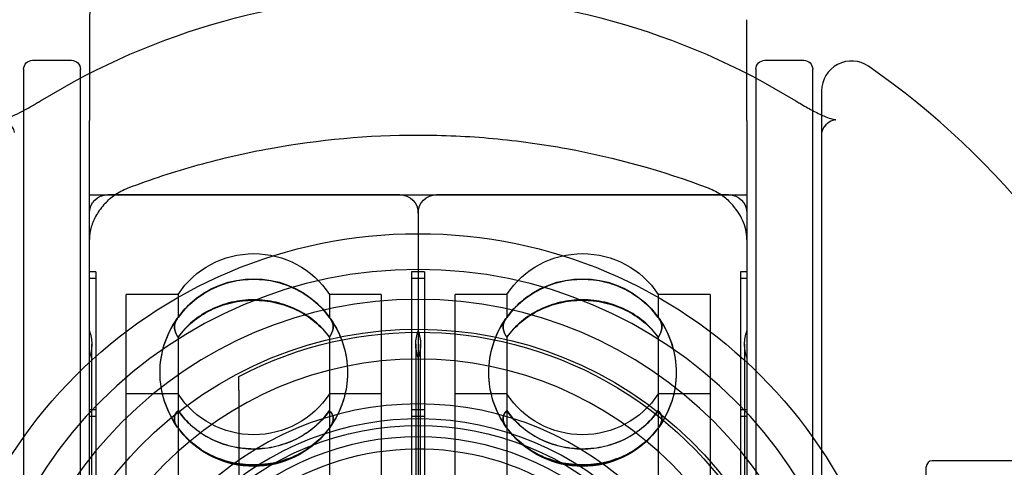
# Model space of a CAD drawing. Units: millimetres. Extents: x -355 to 5447, y -5166 to 4650.
# Drawn here: x 3473 to 3506, y 759 to 774 of the extents above; entities that cross this region are included whole.
import ezdxf

# ---------------------------------------------------------------- set-up
doc = ezdxf.new("R2010")
doc.units = ezdxf.units.MM
doc.header["$LTSCALE"] = 500
doc.layers.add('HAGS-PLAN', color=7, linetype='Continuous')

msp = doc.modelspace()

# ---------------------------------------------------------------- linework, layer by layer
at = {"layer": 'HAGS-PLAN'}
for p, q in [((3474.946, 773.533), (3474.946, 770.164)), ((3496.946, 770.164), (3496.946, 773.533)), ((3472.746, 771.874), (3472.746, 760.313)), ((3473.046, 772.174), (3474.346, 772.174)), ((3474.646, 760.313), (3474.646, 771.874)), ((3497.246, 771.874), (3497.246, 728.589)), ((3497.546, 772.174), (3498.846, 772.174)), ((3499.146, 728.589), (3499.146, 771.874)), ((3499.446, 771.15), (3499.446, 729.198)), ((3474.946, 766.173), (3474.946, 770.164)), ((3496.946, 770.164), (3496.946, 766.173)), ((3474.946, 767.674), (3496.946, 767.674)), ((3485.332, 767.674), (3475.559, 767.674)), ((3496.332, 767.674), (3486.559, 767.674)), ((3485.946, 767.06), (3485.946, 756.622)), ((3485.946, 767.06), (3485.946, 756.622)), ((3474.946, 734.175), (3474.946, 766.173)), ((3496.946, 766.173), (3496.946, 734.175)), ((3475.163, 765.093), (3474.946, 765.093)), ((3475.163, 765.093), (3475.163, 755.871)), ((3485.728, 765.093), (3485.728, 755.871)), ((3485.946, 765.093), (3485.728, 765.093)), ((3486.163, 765.093), (3485.946, 765.093)), ((3486.163, 765.093), (3486.163, 755.871)), ((3496.728, 765.093), (3496.728, 755.871)), ((3496.946, 765.093), (3496.728, 765.093)), ((3475.163, 764.875), (3474.946, 764.875)), ((3485.946, 764.875), (3485.728, 764.875)), ((3486.163, 764.875), (3485.946, 764.875)), ((3496.946, 764.875), (3496.728, 764.875)), ((3476.18, 755.584), (3476.18, 764.341)), ((3477.915, 764.341), (3476.18, 764.341)), ((3477.915, 764.341), (3477.915, 763.564)), ((3482.976, 764.341), (3482.976, 763.564)), ((3484.711, 764.341), (3482.976, 764.341)), ((3484.711, 764.341), (3484.711, 755.584)), ((3487.18, 755.584), (3487.18, 764.341)), ((3488.915, 764.341), (3487.18, 764.341)), ((3488.915, 764.341), (3488.915, 763.564)), ((3493.976, 764.341), (3493.976, 763.564)), ((3495.711, 764.341), (3493.976, 764.341)), ((3495.711, 764.341), (3495.711, 755.584)), ((3475.025, 754.947), (3475.025, 762.674)), ((3477.915, 762.914), (3477.915, 762.903)), ((3477.915, 762.903), (3477.915, 756.37)), ((3482.976, 762.914), (3482.976, 762.903)), ((3482.976, 762.903), (3482.976, 756.37)), ((3485.866, 762.674), (3485.866, 754.947)), ((3486.025, 754.947), (3486.025, 762.674)), ((3488.915, 762.914), (3488.915, 762.903)), ((3488.915, 762.903), (3488.915, 756.37)), ((3493.976, 762.914), (3493.976, 762.903)), ((3493.976, 762.903), (3493.976, 756.37)), ((3496.866, 762.674), (3496.866, 754.947)), ((3477.915, 761.007), (3476.18, 761.007)), ((3479.946, 761.14), (3479.946, 739.208)), ((3484.711, 761.007), (3482.976, 761.007)), ((3488.915, 761.007), (3487.18, 761.007)), ((3495.711, 761.007), (3493.976, 761.007)), ((3475.163, 760.473), (3474.946, 760.473)), ((3485.946, 760.473), (3485.728, 760.473)), ((3486.163, 760.473), (3485.946, 760.473)), ((3496.946, 760.473), (3496.728, 760.473)), ((3472.746, 760.313), (3472.746, 728.474)), ((3474.646, 728.474), (3474.646, 760.313)), ((3475.163, 760.255), (3474.946, 760.255)), ((3485.946, 760.255), (3485.728, 760.255)), ((3486.163, 760.255), (3485.946, 760.255)), ((3496.946, 760.255), (3496.728, 760.255)), ((3510.301, 758.774), (3503.146, 758.774)), ((3502.946, 741.774), (3502.946, 758.574))]:
    msp.add_line(p, q, dxfattribs=at)
at = {"layer": 'HAGS-PLAN', "extrusion": (2.53112e-16, 0, -1)}
for centre, radius, start, end in [((-3485.946, 750.174), 24.203, 58.5235, 121.4765), ((-3473.046, 771.874), 0.3, 0, 90), ((-3474.346, 771.874), 0.3, 90, 180), ((-3497.546, 771.874), 0.3, 0, 90), ((-3498.846, 771.874), 0.3, 90, 180), ((-3475.559, 767.06), 0.614, 0, 90), ((-3485.332, 767.06), 0.614, 90, 180), ((-3486.559, 767.06), 0.614, 0, 90), ((-3496.332, 767.06), 0.614, 90, 180), ((-3480.446, 762.674), 3.03, 33.3689, 146.6311), ((-3491.446, 762.674), 3.03, 33.3689, 146.6311), ((-3480.446, 761.718), 3.136, 46.6733, 133.3487), ((-3480.446, 761.727), 3.136, 46.9446, 133.0372), ((-3491.446, 761.718), 3.136, 46.6733, 133.3487), ((-3491.446, 761.727), 3.136, 46.9446, 133.0372), ((-3480.446, 761.727), 3.136, 0, 34.7003), ((-3480.446, 761.718), 3.136, 360, 34.726), ((-3491.446, 761.727), 3.136, 0, 34.7003), ((-3491.446, 761.718), 3.136, 360, 34.726), ((-3473.711, 762.674), 1.314, 160, 180), ((-3487.18, 762.674), 1.314, 360, 20), ((-3484.711, 762.674), 1.314, 160, 180), ((-3498.18, 762.674), 1.314, 360, 20), ((-3473.711, 762.674), 1.314, 180, 200), ((-3487.18, 762.674), 1.314, 340, 0), ((-3484.711, 762.674), 1.314, 180, 200), ((-3498.18, 762.674), 1.314, 340, 0), ((-3480.446, 761.718), 3.136, 324.3221, 0), ((-3480.446, 761.727), 3.136, 180, 215.6413), ((-3491.446, 761.718), 3.136, 324.3221, 0), ((-3491.446, 761.727), 3.136, 180, 215.6413), ((-3480.446, 762.674), 3.03, 270, 326.6311), ((-3491.446, 762.674), 3.03, 270, 326.6311), ((-3480.446, 761.718), 3.136, 218.5349, 321.4652), ((-3480.446, 761.727), 3.136, 218.7154, 321.2845), ((-3491.446, 761.718), 3.136, 218.5349, 321.4652), ((-3491.446, 761.727), 3.136, 218.7154, 321.2845)]:
    msp.add_arc(centre, radius, start, end, dxfattribs=at)
at = {"layer": 'HAGS-PLAN'}
for centre, radius, start, end in [((3476.946, 773.533), 2, 110.6673, 180), ((3500.446, 771.15), 1, 55.3454, 180), ((3485.946, 750.174), 26.5, 20.4873, 55.3454), ((3485.946, 750.174), 15, 0, 180), ((3485.946, 750.174), 14, 90, 270), ((3485.946, 750.174), 14, 270, 90), ((3485.946, 750.174), 12, 90, 270), ((3485.946, 750.174), 12, 270, 90), ((3485.946, 750.174), 10.5, 90, 180), ((3485.946, 750.174), 10.5, 0, 90), ((3485.946, 750.174), 10, 319.7911, 139.7911), ((3485.946, 750.174), 9.4, 306.6897, 126.6897), ((3503.146, 758.574), 0.2, 90, 180)]:
    msp.add_arc(centre, radius, start, end, dxfattribs=at)
at = {"layer": 'HAGS-PLAN', "extrusion": (2.53112e-16, -2.09431e-32, -1)}
msp.add_arc((-3485.946, 750.174), 16.198, 0, 90, dxfattribs=at)
at = {"layer": 'HAGS-PLAN', "extrusion": (2.53112e-16, -5.44449e-33, -1)}
msp.add_arc((-3485.946, 750.174), 16.198, 90, 180, dxfattribs=at)
at = {"layer": 'HAGS-PLAN', "extrusion": (2.53112e-16, 2.46519e-32, -1)}
for centre, radius, start, end in [((-3485.946, 750.174), 13, 53.3103, 233.3103), ((-3480.446, 761.727), 3.136, 145.2997, 180), ((-3491.446, 761.727), 3.136, 145.2997, 180), ((-3480.446, 762.674), 3.03, 213.3689, 270), ((-3491.446, 762.674), 3.03, 213.3689, 270), ((-3485.946, 750.174), 13, 21.0106, 53.3103)]:
    msp.add_arc(centre, radius, start, end, dxfattribs=at)
at = {"layer": 'HAGS-PLAN', "extrusion": (2.53112e-16, 1.2326e-32, -1)}
msp.add_arc((-3485.946, 750.174), 12.9, 62.2823, 180, dxfattribs=at)
at = {"layer": 'HAGS-PLAN', "extrusion": (2.53112e-16, 4.93038e-32, -1)}
for centre in [(-3480.446, 761.718), (-3491.446, 761.718)]:
    msp.add_arc(centre, 3.136, 145.274, 180, dxfattribs=at)
at = {"layer": 'HAGS-PLAN', "extrusion": (2.53112e-16, -2.46519e-32, -1)}
for centre, radius, start, end in [((-3480.446, 761.727), 3.136, 324.3587, 0), ((-3491.446, 761.727), 3.136, 324.3587, 0), ((-3485.946, 750.174), 9.782, 53.3103, 233.3103), ((-3485.946, 750.174), 9, 48.1897, 180)]:
    msp.add_arc(centre, radius, start, end, dxfattribs=at)
at = {"layer": 'HAGS-PLAN', "extrusion": (2.53112e-16, 1.4013e-45, -1)}
for centre in [(-3480.446, 761.718), (-3491.446, 761.718)]:
    msp.add_arc(centre, 3.136, 180, 215.6779, dxfattribs=at)
at = {"layer": 'HAGS-PLAN'}
for points, knots in [([(3474.837, 779.953), (3474.435, 779.896), (3474.035, 779.827), (3472.213, 779.464), (3470.818, 779.037), (3468.169, 777.934), (3466.913, 777.258), (3464.598, 775.717), (3463.539, 774.852), (3461.621, 772.986), (3460.696, 771.905), (3459.05, 769.533), (3458.328, 768.242), (3457.153, 765.514), (3456.699, 764.075), (3456.095, 761.14), (3455.946, 759.644), (3455.946, 758.174)], [-6.538498, -6.538498, -6.538498, -6.538498, -6.418602, -6.418602, -5.989426, -5.989426, -5.560249, -5.560249, -5.131073, -5.131073, -4.682696, -4.682696, -4.23432, -4.23432, -3.785943, -3.785943, -3.337567, -3.337567, -3.337567, -3.337567]), ([(3515.946, 758.174), (3515.946, 759.644), (3515.796, 761.14), (3515.192, 764.075), (3514.738, 765.514), (3513.563, 768.242), (3512.841, 769.533), (3511.195, 771.905), (3510.27, 772.986), (3508.352, 774.852), (3507.293, 775.717), (3504.979, 777.258), (3503.722, 777.934), (3501.073, 779.037), (3499.678, 779.464), (3497.856, 779.827), (3497.456, 779.896), (3497.054, 779.953)], [-3.510212, -3.510212, -3.510212, -3.510212, -3.061836, -3.061836, -2.613459, -2.613459, -2.165083, -2.165083, -1.716706, -1.716706, -1.28753, -1.28753, -0.858353, -0.858353, -0.429177, -0.429177, -0.309281, -0.309281, -0.309281, -0.309281]), ([(3501.874, 778.638), (3502.725, 778.301), (3503.546, 777.913), (3505.462, 776.858), (3506.528, 776.139), (3508.574, 774.485), (3509.55, 773.532), (3510.588, 772.313), (3510.743, 772.124), (3510.896, 771.932)], [8.255944, 8.255944, 8.255944, 8.255944, 11.118897, 11.118897, 15.254682, 15.254682, 19.695761, 19.695761, 20.496144, 20.496144, 20.496144, 20.496144]), ([(3472.446, 769.761), (3472.446, 769.756), (3472.446, 769.754), (3472.446, 769.754), (3472.445, 769.774), (3472.414, 769.866), (3472.371, 769.955), (3472.229, 770.089), (3472.15, 770.136), (3472.021, 770.181), (3471.972, 770.183), (3471.969, 770.183), (3471.969, 770.183), (3471.969, 770.183), (3471.982, 770.183), (3472.035, 770.193), (3472.067, 770.201), (3472.176, 770.233), (3472.27, 770.267), (3472.478, 770.357), (3472.588, 770.41), (3472.815, 770.528), (3472.934, 770.594), (3473.094, 770.687), (3473.137, 770.712), (3473.222, 770.763), (3473.265, 770.789), (3473.308, 770.816)], [0, 0, 0, 0, 0.330393, 0.330393, 1.303663, 1.303663, 2.451612, 2.451612, 3.26714, 3.26714, 4.03374, 4.03374, 4.061319, 4.061319, 4.487116, 4.487116, 4.803557, 4.803557, 5.318624, 5.318624, 5.749697, 5.749697, 6.165991, 6.165991, 6.315107, 6.315107, 6.465278, 6.465278, 6.465278, 6.465278]), ([(3498.583, 770.816), (3498.628, 770.788), (3498.673, 770.761), (3498.856, 770.652), (3498.995, 770.573), (3499.267, 770.428), (3499.404, 770.361), (3499.608, 770.273), (3499.687, 770.244), (3499.81, 770.204), (3499.856, 770.193), (3499.91, 770.183), (3499.922, 770.183), (3499.922, 770.183), (3499.921, 770.183), (3499.909, 770.182), (3499.869, 770.18), (3499.742, 770.138), (3499.65, 770.082), (3499.483, 769.911), (3499.455, 769.808), (3499.446, 769.76), (3499.445, 769.754), (3499.445, 769.754), (3499.446, 769.756), (3499.446, 769.761)], [0, 0, 0, 0, 0.158615, 0.158615, 0.638991, 0.638991, 1.15729, 1.15729, 1.578176, 1.578176, 2.00593, 2.00593, 2.399384, 2.399384, 2.509585, 2.509585, 3.156547, 3.156547, 4.094505, 4.094505, 5.592512, 5.592512, 6.132793, 6.132793, 6.463309, 6.463309, 6.463309, 6.463309]), ([(3476.24, 767.904), (3477.007, 768.194), (3477.789, 768.45), (3478.587, 768.671), (3479.384, 768.893), (3480.194, 769.078), (3481.006, 769.227), (3482.631, 769.523), (3484.277, 769.674), (3485.946, 769.674)], [0, 0, 0, 0, 0.00252237, 0.00252237, 0.00252237, 0.00504475, 0.00504475, 0.00504475, 0.01008949, 0.01008949, 0.01008949, 0.01008949]), ([(3485.946, 769.674), (3486.363, 769.674), (3486.782, 769.664), (3487.202, 769.645), (3487.622, 769.626), (3488.043, 769.597), (3488.459, 769.559), (3489.291, 769.482), (3490.112, 769.369), (3490.921, 769.22), (3492.541, 768.922), (3494.116, 768.483), (3495.651, 767.904)], [0.01008949, 0.01008949, 0.01008949, 0.01008949, 0.01135137, 0.01135137, 0.01135137, 0.01261325, 0.01261325, 0.01261325, 0.01513702, 0.01513702, 0.01513702, 0.02018455, 0.02018455, 0.02018455, 0.02018455]), ([(3475.479, 767.393), (3475.569, 767.49), (3475.672, 767.582), (3475.794, 767.668), (3475.855, 767.711), (3475.921, 767.753), (3475.994, 767.792), (3476.067, 767.832), (3476.147, 767.869), (3476.24, 767.904)], [0, 0, 0, 0, 0.000865157, 0.000865157, 0.000865157, 0.001297735, 0.001297735, 0.001297735, 0.001730313, 0.001730313, 0.001730313, 0.001730313]), ([(3495.651, 767.904), (3495.744, 767.869), (3495.824, 767.832), (3495.897, 767.792), (3495.97, 767.753), (3496.036, 767.711), (3496.097, 767.668), (3496.219, 767.582), (3496.322, 767.49), (3496.412, 767.393)], [0, 0, 0, 0, 0.000429581, 0.000429581, 0.000429581, 0.000859161, 0.000859161, 0.000859161, 0.001718323, 0.001718323, 0.001718323, 0.001718323]), ([(3475.479, 767.393), (3475.357, 767.261), (3475.26, 767.129), (3475.103, 766.863), (3475.046, 766.731), (3474.968, 766.463), (3474.946, 766.329), (3474.946, 766.173)], [0, 0, 0, 0, 1.004148, 1.004148, 2.066863, 2.066863, 3.143462, 3.143462, 3.143462, 3.143462]), ([(3496.946, 766.173), (3496.946, 766.416), (3496.896, 766.613), (3496.715, 767.008), (3496.59, 767.201), (3496.412, 767.393)], [0, 0, 0, 0, 1.675625, 1.675625, 3.140921, 3.140921, 3.140921, 3.140921]), ([(3477.915, 763.572), (3478.053, 763.769), (3478.215, 763.946), (3478.398, 764.103), (3478.582, 764.26), (3478.789, 764.398), (3479.008, 764.508), (3479.226, 764.618), (3479.462, 764.704), (3479.704, 764.762), (3479.946, 764.819), (3480.193, 764.847), (3480.444, 764.848), (3480.695, 764.848), (3480.944, 764.819), (3481.185, 764.762), (3481.426, 764.705), (3481.663, 764.619), (3481.882, 764.509), (3482.101, 764.399), (3482.306, 764.263), (3482.491, 764.104), (3482.676, 763.946), (3482.838, 763.769), (3482.976, 763.572)], [0.000000359, 0.000000359, 0.000000359, 0.000000359, 0.000745381, 0.000745381, 0.000745381, 0.001490404, 0.001490404, 0.001490404, 0.002235427, 0.002235427, 0.002235427, 0.002980449, 0.002980449, 0.002980449, 0.003725472, 0.003725472, 0.003725472, 0.004470495, 0.004470495, 0.004470495, 0.005215518, 0.005215518, 0.005215518, 0.00596054, 0.00596054, 0.00596054, 0.00596054]), ([(3482.976, 763.564), (3482.838, 763.76), (3482.676, 763.937), (3482.493, 764.094), (3482.309, 764.252), (3482.102, 764.389), (3481.883, 764.499), (3481.665, 764.609), (3481.429, 764.695), (3481.187, 764.752), (3480.945, 764.809), (3480.698, 764.838), (3480.447, 764.838), (3480.196, 764.839), (3479.947, 764.81), (3479.706, 764.753), (3479.465, 764.696), (3479.228, 764.61), (3479.009, 764.5), (3478.79, 764.39), (3478.585, 764.254), (3478.4, 764.096), (3478.215, 763.938), (3478.053, 763.76), (3477.915, 763.564)], [0.000000359, 0.000000359, 0.000000359, 0.000000359, 0.000745381, 0.000745381, 0.000745381, 0.001490404, 0.001490404, 0.001490404, 0.002235427, 0.002235427, 0.002235427, 0.002980449, 0.002980449, 0.002980449, 0.003725472, 0.003725472, 0.003725472, 0.004470495, 0.004470495, 0.004470495, 0.005215518, 0.005215518, 0.005215518, 0.00596054, 0.00596054, 0.00596054, 0.00596054]), ([(3488.915, 763.572), (3489.053, 763.769), (3489.215, 763.946), (3489.398, 764.103), (3489.582, 764.26), (3489.789, 764.398), (3490.008, 764.508), (3490.226, 764.618), (3490.462, 764.704), (3490.704, 764.762), (3490.946, 764.819), (3491.193, 764.847), (3491.444, 764.848), (3491.695, 764.848), (3491.944, 764.819), (3492.185, 764.762), (3492.426, 764.705), (3492.663, 764.619), (3492.882, 764.509), (3493.101, 764.399), (3493.306, 764.263), (3493.491, 764.104), (3493.676, 763.946), (3493.838, 763.769), (3493.976, 763.572)], [0.000000359, 0.000000359, 0.000000359, 0.000000359, 0.000745381, 0.000745381, 0.000745381, 0.001490404, 0.001490404, 0.001490404, 0.002235427, 0.002235427, 0.002235427, 0.002980449, 0.002980449, 0.002980449, 0.003725472, 0.003725472, 0.003725472, 0.004470495, 0.004470495, 0.004470495, 0.005215518, 0.005215518, 0.005215518, 0.00596054, 0.00596054, 0.00596054, 0.00596054]), ([(3493.976, 763.564), (3493.838, 763.76), (3493.676, 763.937), (3493.493, 764.094), (3493.309, 764.252), (3493.102, 764.389), (3492.883, 764.499), (3492.665, 764.609), (3492.429, 764.695), (3492.187, 764.752), (3491.945, 764.809), (3491.698, 764.838), (3491.447, 764.838), (3491.196, 764.839), (3490.947, 764.81), (3490.706, 764.753), (3490.465, 764.696), (3490.228, 764.61), (3490.009, 764.5), (3489.79, 764.39), (3489.585, 764.254), (3489.4, 764.096), (3489.215, 763.938), (3489.053, 763.76), (3488.915, 763.564)], [0.000000359, 0.000000359, 0.000000359, 0.000000359, 0.000745381, 0.000745381, 0.000745381, 0.001490404, 0.001490404, 0.001490404, 0.002235427, 0.002235427, 0.002235427, 0.002980449, 0.002980449, 0.002980449, 0.003725472, 0.003725472, 0.003725472, 0.004470495, 0.004470495, 0.004470495, 0.005215518, 0.005215518, 0.005215518, 0.00596054, 0.00596054, 0.00596054, 0.00596054]), ([(3482.976, 762.914), (3482.838, 763.106), (3482.676, 763.278), (3482.493, 763.432), (3482.309, 763.585), (3482.102, 763.72), (3481.883, 763.827), (3481.665, 763.935), (3481.429, 764.019), (3481.187, 764.075), (3480.945, 764.13), (3480.698, 764.158), (3480.447, 764.159), (3480.196, 764.159), (3479.947, 764.13), (3479.706, 764.075), (3479.465, 764.02), (3479.228, 763.936), (3479.009, 763.828), (3478.79, 763.72), (3478.585, 763.588), (3478.4, 763.433), (3478.215, 763.279), (3478.053, 763.106), (3477.915, 762.914)], [0.000000359, 0.000000359, 0.000000359, 0.000000359, 0.000745381, 0.000745381, 0.000745381, 0.001490404, 0.001490404, 0.001490404, 0.002235427, 0.002235427, 0.002235427, 0.002980449, 0.002980449, 0.002980449, 0.003725472, 0.003725472, 0.003725472, 0.004470495, 0.004470495, 0.004470495, 0.005215518, 0.005215518, 0.005215518, 0.00596054, 0.00596054, 0.00596054, 0.00596054]), ([(3477.915, 762.903), (3478.053, 763.094), (3478.215, 763.267), (3478.398, 763.42), (3478.582, 763.574), (3478.789, 763.708), (3479.008, 763.815), (3479.226, 763.923), (3479.462, 764.007), (3479.704, 764.062), (3479.946, 764.118), (3480.193, 764.146), (3480.444, 764.146), (3480.695, 764.146), (3480.944, 764.118), (3481.185, 764.063), (3481.426, 764.007), (3481.663, 763.923), (3481.882, 763.816), (3482.101, 763.709), (3482.306, 763.576), (3482.491, 763.422), (3482.676, 763.267), (3482.838, 763.094), (3482.976, 762.903)], [0.000000359, 0.000000359, 0.000000359, 0.000000359, 0.000745381, 0.000745381, 0.000745381, 0.001490404, 0.001490404, 0.001490404, 0.002235427, 0.002235427, 0.002235427, 0.002980449, 0.002980449, 0.002980449, 0.003725472, 0.003725472, 0.003725472, 0.004470495, 0.004470495, 0.004470495, 0.005215518, 0.005215518, 0.005215518, 0.00596054, 0.00596054, 0.00596054, 0.00596054]), ([(3493.976, 762.914), (3493.838, 763.106), (3493.676, 763.278), (3493.493, 763.432), (3493.309, 763.585), (3493.102, 763.72), (3492.883, 763.827), (3492.665, 763.935), (3492.429, 764.019), (3492.187, 764.075), (3491.945, 764.13), (3491.698, 764.158), (3491.447, 764.159), (3491.196, 764.159), (3490.947, 764.13), (3490.706, 764.075), (3490.465, 764.02), (3490.228, 763.936), (3490.009, 763.828), (3489.79, 763.72), (3489.585, 763.588), (3489.4, 763.433), (3489.215, 763.279), (3489.053, 763.106), (3488.915, 762.914)], [0.000000359, 0.000000359, 0.000000359, 0.000000359, 0.000745381, 0.000745381, 0.000745381, 0.001490404, 0.001490404, 0.001490404, 0.002235427, 0.002235427, 0.002235427, 0.002980449, 0.002980449, 0.002980449, 0.003725472, 0.003725472, 0.003725472, 0.004470495, 0.004470495, 0.004470495, 0.005215518, 0.005215518, 0.005215518, 0.00596054, 0.00596054, 0.00596054, 0.00596054]), ([(3488.915, 762.903), (3489.053, 763.094), (3489.215, 763.267), (3489.398, 763.42), (3489.582, 763.574), (3489.789, 763.708), (3490.008, 763.815), (3490.226, 763.923), (3490.462, 764.007), (3490.704, 764.062), (3490.946, 764.118), (3491.193, 764.146), (3491.444, 764.146), (3491.695, 764.146), (3491.944, 764.118), (3492.185, 764.063), (3492.426, 764.007), (3492.663, 763.923), (3492.882, 763.816), (3493.101, 763.709), (3493.306, 763.576), (3493.491, 763.422), (3493.676, 763.267), (3493.838, 763.094), (3493.976, 762.903)], [0.000000359, 0.000000359, 0.000000359, 0.000000359, 0.000745381, 0.000745381, 0.000745381, 0.001490404, 0.001490404, 0.001490404, 0.002235427, 0.002235427, 0.002235427, 0.002980449, 0.002980449, 0.002980449, 0.003725472, 0.003725472, 0.003725472, 0.004470495, 0.004470495, 0.004470495, 0.005215518, 0.005215518, 0.005215518, 0.00596054, 0.00596054, 0.00596054, 0.00596054]), ([(3477.789, 763.267), (3477.789, 763.357), (3477.818, 763.45), (3477.892, 763.546), (3477.903, 763.559), (3477.915, 763.572)], [1.22909407, 1.22909407, 1.22909407, 1.22909407, 1.30005951, 1.30005951, 1.31158622, 1.31158622, 1.31158622, 1.31158622]), ([(3477.915, 763.564), (3477.903, 763.551), (3477.892, 763.537), (3477.818, 763.441), (3477.789, 763.348), (3477.789, 763.257)], [-1.31158622, -1.31158622, -1.31158622, -1.31158622, -1.30005951, -1.30005951, -1.22909407, -1.22909407, -1.22909407, -1.22909407]), ([(3482.976, 763.572), (3482.988, 763.559), (3482.999, 763.546), (3483.073, 763.45), (3483.103, 763.357), (3483.103, 763.267)], [-0.49219017, -0.49219017, -0.49219017, -0.49219017, -0.48066346, -0.48066346, -0.40969802, -0.40969802, -0.40969802, -0.40969802]), ([(3483.103, 763.257), (3483.103, 763.348), (3483.073, 763.441), (3482.999, 763.537), (3482.988, 763.551), (3482.976, 763.564)], [-0.40969802, -0.40969802, -0.40969802, -0.40969802, -0.33873259, -0.33873259, -0.32720588, -0.32720588, -0.32720588, -0.32720588]), ([(3488.789, 763.267), (3488.789, 763.357), (3488.818, 763.45), (3488.892, 763.546), (3488.903, 763.559), (3488.915, 763.572)], [1.22909407, 1.22909407, 1.22909407, 1.22909407, 1.30005951, 1.30005951, 1.31158622, 1.31158622, 1.31158622, 1.31158622]), ([(3488.915, 763.564), (3488.903, 763.551), (3488.892, 763.537), (3488.818, 763.441), (3488.789, 763.348), (3488.789, 763.257)], [-1.31158622, -1.31158622, -1.31158622, -1.31158622, -1.30005951, -1.30005951, -1.22909407, -1.22909407, -1.22909407, -1.22909407]), ([(3493.976, 763.572), (3493.988, 763.559), (3493.999, 763.546), (3494.073, 763.45), (3494.103, 763.357), (3494.103, 763.267)], [-0.49219017, -0.49219017, -0.49219017, -0.49219017, -0.48066346, -0.48066346, -0.40969802, -0.40969802, -0.40969802, -0.40969802]), ([(3494.103, 763.257), (3494.103, 763.348), (3494.073, 763.441), (3493.999, 763.537), (3493.988, 763.551), (3493.976, 763.564)], [-0.40969802, -0.40969802, -0.40969802, -0.40969802, -0.33873259, -0.33873259, -0.32720588, -0.32720588, -0.32720588, -0.32720588]), ([(3477.915, 762.914), (3477.903, 762.931), (3477.892, 762.949), (3477.818, 763.073), (3477.789, 763.177), (3477.789, 763.267)], [-1.31158622, -1.31158622, -1.31158622, -1.31158622, -1.30005951, -1.30005951, -1.22909407, -1.22909407, -1.22909407, -1.22909407]), ([(3477.789, 763.257), (3477.789, 763.167), (3477.818, 763.062), (3477.892, 762.938), (3477.903, 762.92), (3477.915, 762.903)], [1.22909407, 1.22909407, 1.22909407, 1.22909407, 1.30005951, 1.30005951, 1.31158622, 1.31158622, 1.31158622, 1.31158622]), ([(3483.103, 763.267), (3483.103, 763.177), (3483.073, 763.073), (3482.999, 762.949), (3482.988, 762.931), (3482.976, 762.914)], [-0.40969802, -0.40969802, -0.40969802, -0.40969802, -0.33873259, -0.33873259, -0.32720588, -0.32720588, -0.32720588, -0.32720588]), ([(3482.976, 762.903), (3482.988, 762.92), (3482.999, 762.938), (3483.073, 763.062), (3483.103, 763.167), (3483.103, 763.257)], [-0.49219017, -0.49219017, -0.49219017, -0.49219017, -0.48066346, -0.48066346, -0.40969802, -0.40969802, -0.40969802, -0.40969802]), ([(3488.915, 762.914), (3488.903, 762.931), (3488.892, 762.949), (3488.818, 763.073), (3488.789, 763.177), (3488.789, 763.267)], [-1.31158622, -1.31158622, -1.31158622, -1.31158622, -1.30005951, -1.30005951, -1.22909407, -1.22909407, -1.22909407, -1.22909407]), ([(3488.789, 763.257), (3488.789, 763.167), (3488.818, 763.062), (3488.892, 762.938), (3488.903, 762.92), (3488.915, 762.903)], [1.22909407, 1.22909407, 1.22909407, 1.22909407, 1.30005951, 1.30005951, 1.31158622, 1.31158622, 1.31158622, 1.31158622]), ([(3494.103, 763.267), (3494.103, 763.177), (3494.073, 763.073), (3493.999, 762.949), (3493.988, 762.931), (3493.976, 762.914)], [-0.40969802, -0.40969802, -0.40969802, -0.40969802, -0.33873259, -0.33873259, -0.32720588, -0.32720588, -0.32720588, -0.32720588]), ([(3493.976, 762.903), (3493.988, 762.92), (3493.999, 762.938), (3494.073, 763.062), (3494.103, 763.167), (3494.103, 763.257)], [-0.49219017, -0.49219017, -0.49219017, -0.49219017, -0.48066346, -0.48066346, -0.40969802, -0.40969802, -0.40969802, -0.40969802]), ([(3479.946, 761.14), (3479.946, 761.198), (3479.946, 761.267), (3479.946, 761.373), (3479.946, 761.429), (3479.946, 761.506), (3479.946, 761.542), (3479.946, 761.582), (3479.946, 761.594), (3479.946, 761.594)], [0.19050747, 0.19050747, 0.19050747, 0.19050747, 0.20805701, 0.20805701, 0.22444113, 0.22444113, 0.23959396, 0.23959396, 0.25381728, 0.25381728, 0.25381728, 0.25381728]), ([(3477.789, 760.186), (3477.789, 760.264), (3477.817, 760.341), (3477.888, 760.424), (3477.901, 760.437), (3477.915, 760.45)], [1.17079735, 1.17079735, 1.17079735, 1.17079735, 1.23140273, 1.23140273, 1.24334667, 1.24334667, 1.24334667, 1.24334667]), ([(3477.915, 760.444), (3477.901, 760.431), (3477.888, 760.417), (3477.817, 760.335), (3477.789, 760.256), (3477.789, 760.179)], [-1.24334667, -1.24334667, -1.24334667, -1.24334667, -1.23140273, -1.23140273, -1.17079735, -1.17079735, -1.17079735, -1.17079735]), ([(3477.915, 760.45), (3478.053, 760.253), (3478.215, 760.075), (3478.399, 759.917), (3478.583, 759.76), (3478.79, 759.622), (3479.008, 759.511), (3479.227, 759.4), (3479.463, 759.314), (3479.706, 759.257), (3479.948, 759.2), (3480.194, 759.171), (3480.446, 759.171)], [0.000000359, 0.000000359, 0.000000359, 0.000000359, 0.000745829, 0.000745829, 0.000745829, 0.0014913, 0.0014913, 0.0014913, 0.002236771, 0.002236771, 0.002236771, 0.002982242, 0.002982242, 0.002982242, 0.002982242]), ([(3480.446, 759.166), (3480.195, 759.166), (3479.946, 759.195), (3479.705, 759.252), (3479.464, 759.309), (3479.227, 759.395), (3479.008, 759.506), (3478.79, 759.616), (3478.584, 759.752), (3478.4, 759.911), (3478.215, 760.069), (3478.053, 760.247), (3477.915, 760.444)], [0.002982242, 0.002982242, 0.002982242, 0.002982242, 0.003726894, 0.003726894, 0.003726894, 0.004471547, 0.004471547, 0.004471547, 0.0052162, 0.0052162, 0.0052162, 0.005960853, 0.005960853, 0.005960853, 0.005960853]), ([(3480.446, 759.171), (3480.696, 759.171), (3480.945, 759.2), (3481.186, 759.257), (3481.427, 759.314), (3481.664, 759.401), (3481.883, 759.511), (3482.101, 759.622), (3482.307, 759.758), (3482.491, 759.917), (3482.676, 760.075), (3482.838, 760.253), (3482.976, 760.45)], [0.002982242, 0.002982242, 0.002982242, 0.002982242, 0.003726894, 0.003726894, 0.003726894, 0.004471547, 0.004471547, 0.004471547, 0.0052162, 0.0052162, 0.0052162, 0.005960853, 0.005960853, 0.005960853, 0.005960853]), ([(3482.976, 760.444), (3482.838, 760.247), (3482.676, 760.069), (3482.492, 759.912), (3482.309, 759.754), (3482.101, 759.616), (3481.883, 759.505), (3481.664, 759.395), (3481.428, 759.309), (3481.185, 759.252), (3480.943, 759.194), (3480.697, 759.166), (3480.446, 759.166)], [0.000000359, 0.000000359, 0.000000359, 0.000000359, 0.000745829, 0.000745829, 0.000745829, 0.0014913, 0.0014913, 0.0014913, 0.002236771, 0.002236771, 0.002236771, 0.002982242, 0.002982242, 0.002982242, 0.002982242]), ([(3482.976, 760.45), (3482.99, 760.437), (3483.003, 760.424), (3483.074, 760.341), (3483.103, 760.264), (3483.103, 760.186)], [0.31771646, 0.31771646, 0.31771646, 0.31771646, 0.3296604, 0.3296604, 0.39026578, 0.39026578, 0.39026578, 0.39026578]), ([(3483.103, 760.179), (3483.103, 760.256), (3483.074, 760.335), (3483.003, 760.417), (3482.99, 760.431), (3482.976, 760.444)], [0.39026578, 0.39026578, 0.39026578, 0.39026578, 0.45087117, 0.45087117, 0.46281511, 0.46281511, 0.46281511, 0.46281511]), ([(3488.789, 760.186), (3488.789, 760.264), (3488.817, 760.341), (3488.888, 760.424), (3488.901, 760.437), (3488.915, 760.45)], [1.17079735, 1.17079735, 1.17079735, 1.17079735, 1.23140273, 1.23140273, 1.24334667, 1.24334667, 1.24334667, 1.24334667]), ([(3488.915, 760.444), (3488.901, 760.431), (3488.888, 760.417), (3488.817, 760.335), (3488.789, 760.256), (3488.789, 760.179)], [-1.24334667, -1.24334667, -1.24334667, -1.24334667, -1.23140273, -1.23140273, -1.17079735, -1.17079735, -1.17079735, -1.17079735]), ([(3488.915, 760.45), (3489.053, 760.253), (3489.215, 760.075), (3489.399, 759.917), (3489.583, 759.76), (3489.79, 759.622), (3490.008, 759.511), (3490.227, 759.4), (3490.463, 759.314), (3490.706, 759.257), (3490.948, 759.2), (3491.194, 759.171), (3491.446, 759.171)], [0.000000359, 0.000000359, 0.000000359, 0.000000359, 0.000745829, 0.000745829, 0.000745829, 0.0014913, 0.0014913, 0.0014913, 0.002236771, 0.002236771, 0.002236771, 0.002982242, 0.002982242, 0.002982242, 0.002982242]), ([(3491.446, 759.166), (3491.195, 759.166), (3490.946, 759.195), (3490.705, 759.252), (3490.464, 759.309), (3490.227, 759.395), (3490.008, 759.506), (3489.79, 759.616), (3489.584, 759.752), (3489.4, 759.911), (3489.215, 760.069), (3489.053, 760.247), (3488.915, 760.444)], [0.002982242, 0.002982242, 0.002982242, 0.002982242, 0.003726894, 0.003726894, 0.003726894, 0.004471547, 0.004471547, 0.004471547, 0.0052162, 0.0052162, 0.0052162, 0.005960853, 0.005960853, 0.005960853, 0.005960853]), ([(3491.446, 759.171), (3491.696, 759.171), (3491.945, 759.2), (3492.186, 759.257), (3492.427, 759.314), (3492.664, 759.401), (3492.883, 759.511), (3493.101, 759.622), (3493.307, 759.758), (3493.491, 759.917), (3493.676, 760.075), (3493.838, 760.253), (3493.976, 760.45)], [0.002982242, 0.002982242, 0.002982242, 0.002982242, 0.003726894, 0.003726894, 0.003726894, 0.004471547, 0.004471547, 0.004471547, 0.0052162, 0.0052162, 0.0052162, 0.005960853, 0.005960853, 0.005960853, 0.005960853]), ([(3493.976, 760.444), (3493.838, 760.247), (3493.676, 760.069), (3493.492, 759.912), (3493.309, 759.754), (3493.101, 759.616), (3492.883, 759.505), (3492.664, 759.395), (3492.428, 759.309), (3492.185, 759.252), (3491.943, 759.194), (3491.697, 759.166), (3491.446, 759.166)], [0.000000359, 0.000000359, 0.000000359, 0.000000359, 0.000745829, 0.000745829, 0.000745829, 0.0014913, 0.0014913, 0.0014913, 0.002236771, 0.002236771, 0.002236771, 0.002982242, 0.002982242, 0.002982242, 0.002982242]), ([(3493.976, 760.45), (3493.99, 760.437), (3494.003, 760.424), (3494.074, 760.341), (3494.103, 760.264), (3494.103, 760.186)], [0.31771646, 0.31771646, 0.31771646, 0.31771646, 0.3296604, 0.3296604, 0.39026578, 0.39026578, 0.39026578, 0.39026578]), ([(3494.103, 760.179), (3494.103, 760.256), (3494.074, 760.335), (3494.003, 760.417), (3493.99, 760.431), (3493.976, 760.444)], [0.39026578, 0.39026578, 0.39026578, 0.39026578, 0.45087117, 0.45087117, 0.46281511, 0.46281511, 0.46281511, 0.46281511]), ([(3477.915, 759.874), (3477.901, 759.893), (3477.888, 759.911), (3477.817, 760.02), (3477.789, 760.109), (3477.789, 760.186)], [-1.24334667, -1.24334667, -1.24334667, -1.24334667, -1.23140273, -1.23140273, -1.17079735, -1.17079735, -1.17079735, -1.17079735]), ([(3477.789, 760.179), (3477.789, 760.101), (3477.817, 760.012), (3477.888, 759.902), (3477.901, 759.884), (3477.915, 759.866)], [1.17079735, 1.17079735, 1.17079735, 1.17079735, 1.23140273, 1.23140273, 1.24334667, 1.24334667, 1.24334667, 1.24334667]), ([(3483.103, 760.186), (3483.103, 760.109), (3483.074, 760.02), (3483.003, 759.911), (3482.99, 759.893), (3482.976, 759.874)], [-0.39026578, -0.39026578, -0.39026578, -0.39026578, -0.3296604, -0.3296604, -0.31771646, -0.31771646, -0.31771646, -0.31771646]), ([(3482.976, 759.866), (3482.99, 759.884), (3483.003, 759.902), (3483.074, 760.012), (3483.103, 760.101), (3483.103, 760.179)], [0.31771646, 0.31771646, 0.31771646, 0.31771646, 0.3296604, 0.3296604, 0.39026578, 0.39026578, 0.39026578, 0.39026578]), ([(3488.915, 759.874), (3488.901, 759.893), (3488.888, 759.911), (3488.817, 760.02), (3488.789, 760.109), (3488.789, 760.186)], [-1.24334667, -1.24334667, -1.24334667, -1.24334667, -1.23140273, -1.23140273, -1.17079735, -1.17079735, -1.17079735, -1.17079735]), ([(3488.789, 760.179), (3488.789, 760.101), (3488.817, 760.012), (3488.888, 759.902), (3488.901, 759.884), (3488.915, 759.866)], [1.17079735, 1.17079735, 1.17079735, 1.17079735, 1.23140273, 1.23140273, 1.24334667, 1.24334667, 1.24334667, 1.24334667]), ([(3494.103, 760.186), (3494.103, 760.109), (3494.074, 760.02), (3494.003, 759.911), (3493.99, 759.893), (3493.976, 759.874)], [-0.39026578, -0.39026578, -0.39026578, -0.39026578, -0.3296604, -0.3296604, -0.31771646, -0.31771646, -0.31771646, -0.31771646]), ([(3493.976, 759.866), (3493.99, 759.884), (3494.003, 759.902), (3494.074, 760.012), (3494.103, 760.101), (3494.103, 760.179)], [0.31771646, 0.31771646, 0.31771646, 0.31771646, 0.3296604, 0.3296604, 0.39026578, 0.39026578, 0.39026578, 0.39026578]), ([(3480.446, 758.633), (3480.195, 758.633), (3479.946, 758.661), (3479.705, 758.717), (3479.464, 758.772), (3479.227, 758.856), (3479.008, 758.963), (3478.79, 759.07), (3478.584, 759.203), (3478.4, 759.357), (3478.215, 759.51), (3478.053, 759.683), (3477.915, 759.874)], [0.002982242, 0.002982242, 0.002982242, 0.002982242, 0.003726894, 0.003726894, 0.003726894, 0.004471547, 0.004471547, 0.004471547, 0.0052162, 0.0052162, 0.0052162, 0.005960853, 0.005960853, 0.005960853, 0.005960853]), ([(3477.915, 759.866), (3478.053, 759.674), (3478.215, 759.502), (3478.399, 759.349), (3478.583, 759.196), (3478.79, 759.062), (3479.008, 758.955), (3479.227, 758.848), (3479.463, 758.764), (3479.706, 758.709), (3479.948, 758.653), (3480.194, 758.625), (3480.446, 758.625)], [0.000000359, 0.000000359, 0.000000359, 0.000000359, 0.000745829, 0.000745829, 0.000745829, 0.0014913, 0.0014913, 0.0014913, 0.002236771, 0.002236771, 0.002236771, 0.002982242, 0.002982242, 0.002982242, 0.002982242]), ([(3482.976, 759.874), (3482.838, 759.683), (3482.676, 759.511), (3482.492, 759.357), (3482.309, 759.204), (3482.101, 759.07), (3481.883, 758.963), (3481.664, 758.856), (3481.428, 758.772), (3481.185, 758.717), (3480.943, 758.661), (3480.697, 758.633), (3480.446, 758.633)], [0.000000359, 0.000000359, 0.000000359, 0.000000359, 0.000745829, 0.000745829, 0.000745829, 0.0014913, 0.0014913, 0.0014913, 0.002236771, 0.002236771, 0.002236771, 0.002982242, 0.002982242, 0.002982242, 0.002982242]), ([(3480.446, 758.625), (3480.696, 758.625), (3480.945, 758.654), (3481.186, 758.709), (3481.427, 758.764), (3481.664, 758.848), (3481.883, 758.955), (3482.101, 759.062), (3482.307, 759.194), (3482.491, 759.348), (3482.676, 759.502), (3482.838, 759.674), (3482.976, 759.866)], [0.002982242, 0.002982242, 0.002982242, 0.002982242, 0.003726894, 0.003726894, 0.003726894, 0.004471547, 0.004471547, 0.004471547, 0.0052162, 0.0052162, 0.0052162, 0.005960853, 0.005960853, 0.005960853, 0.005960853]), ([(3491.446, 758.633), (3491.195, 758.633), (3490.946, 758.661), (3490.705, 758.717), (3490.464, 758.772), (3490.227, 758.856), (3490.008, 758.963), (3489.79, 759.07), (3489.584, 759.203), (3489.4, 759.357), (3489.215, 759.51), (3489.053, 759.683), (3488.915, 759.874)], [0.002982242, 0.002982242, 0.002982242, 0.002982242, 0.003726894, 0.003726894, 0.003726894, 0.004471547, 0.004471547, 0.004471547, 0.0052162, 0.0052162, 0.0052162, 0.005960853, 0.005960853, 0.005960853, 0.005960853]), ([(3488.915, 759.866), (3489.053, 759.674), (3489.215, 759.502), (3489.399, 759.349), (3489.583, 759.196), (3489.79, 759.062), (3490.008, 758.955), (3490.227, 758.848), (3490.463, 758.764), (3490.706, 758.709), (3490.948, 758.653), (3491.194, 758.625), (3491.446, 758.625)], [0.000000359, 0.000000359, 0.000000359, 0.000000359, 0.000745829, 0.000745829, 0.000745829, 0.0014913, 0.0014913, 0.0014913, 0.002236771, 0.002236771, 0.002236771, 0.002982242, 0.002982242, 0.002982242, 0.002982242]), ([(3493.976, 759.874), (3493.838, 759.683), (3493.676, 759.511), (3493.492, 759.357), (3493.309, 759.204), (3493.101, 759.07), (3492.883, 758.963), (3492.664, 758.856), (3492.428, 758.772), (3492.185, 758.717), (3491.943, 758.661), (3491.697, 758.633), (3491.446, 758.633)], [0.000000359, 0.000000359, 0.000000359, 0.000000359, 0.000745829, 0.000745829, 0.000745829, 0.0014913, 0.0014913, 0.0014913, 0.002236771, 0.002236771, 0.002236771, 0.002982242, 0.002982242, 0.002982242, 0.002982242]), ([(3491.446, 758.625), (3491.696, 758.625), (3491.945, 758.654), (3492.186, 758.709), (3492.427, 758.764), (3492.664, 758.848), (3492.883, 758.955), (3493.101, 759.062), (3493.307, 759.194), (3493.491, 759.348), (3493.676, 759.502), (3493.838, 759.674), (3493.976, 759.866)], [0.002982242, 0.002982242, 0.002982242, 0.002982242, 0.003726894, 0.003726894, 0.003726894, 0.004471547, 0.004471547, 0.004471547, 0.0052162, 0.0052162, 0.0052162, 0.005960853, 0.005960853, 0.005960853, 0.005960853])]:
    msp.add_open_spline(points, degree=3, knots=knots, dxfattribs=at)

doc.saveas('drawing.dxf')
